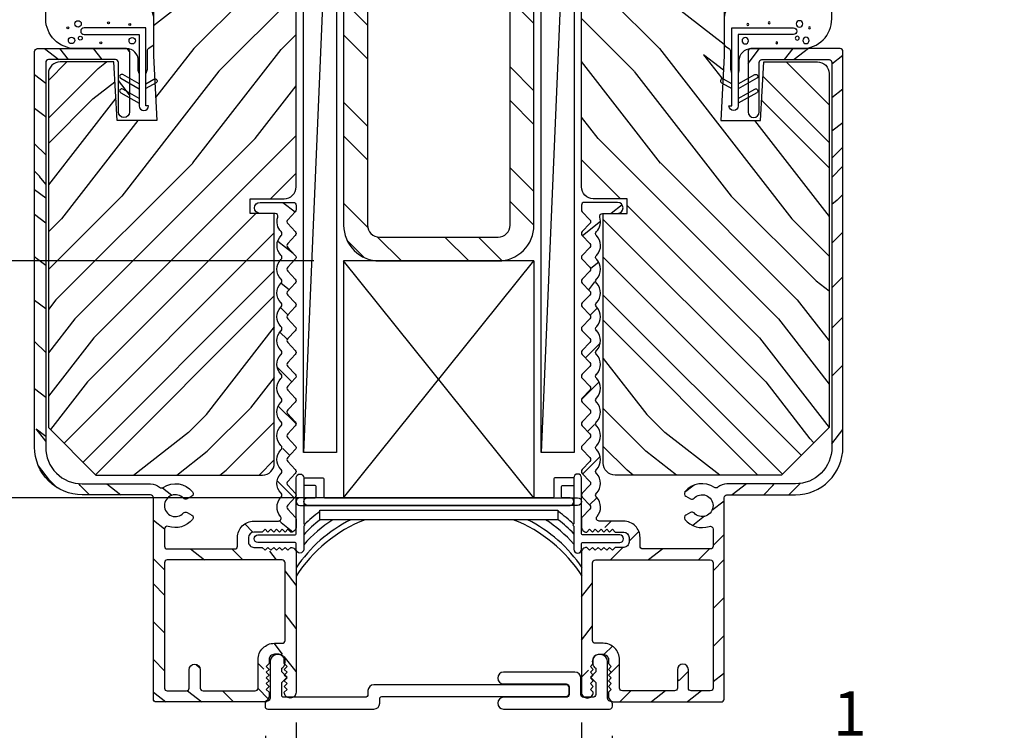
# Model space of a CAD drawing. Extents: x 0 to 162, y 0 to 38.
# Drawn here: x 113 to 118, y 11 to 15 of the extents above; entities that cross this region are included whole.
import ezdxf

# ---------------------------------------------------------------- set-up
doc = ezdxf.new("R2010")
doc.units = 0
doc.header["$LTSCALE"] = 6
doc.header["$MEASUREMENT"] = 0
doc.layers.get('0').update_dxf_attribs({"linetype": 'CONTINUOUS'})
doc.layers.get('Defpoints').update_dxf_attribs({"linetype": 'CONTINUOUS', "lineweight": 5})
doc.layers.add('A-ANNO-DIMS', color=3, linetype='CONTINUOUS')
doc.layers.add('A-DETL-CUT', color=6, linetype='CONTINUOUS')
doc.styles.add('SIMPLEX', font='SIMPLEX.shx', dxfattribs={"width": 0.75})
doc.dimstyles.new('Andersen Section', dxfattribs={"dimscale": 2.5, "dimtxt": 0.09375, "dimasz": 0.046875, "dimexe": 0.03125, "dimexo": 0.0625, "dimgap": 0.03125, "dimtad": 1, "dimdec": 5, "dimzin": 3, "dimdsep": 46, "dimlunit": 4, "dimtxsty": 'SIMPLEX', "dimblk": 'DOT', "dimcen": 0, "dimclrd": 256, "dimclre": 256, "dimadec": 0, "dimazin": 0, "dimtfac": 1, "dimtdec": 5, "dimtmove": 0, "dimatfit": 0, "dimldrblk": 'DOT', "dimfxl": 0, "dimfrac": 2, "dimtolj": 1, "dimtzin": 4, "dimlwd": -1, "dimlwe": -1, "dimarcsym": 0})

# ---------------------------------------------------------------- blocks, each defined once
blk = doc.blocks.new('1x3 STEEL')
h = blk.add_hatch()
h.set_pattern_fill('ANSI32', color=256, angle=90, style=0)
h.set_pattern_definition([(135, (7.98943, -10.26748), (-0.265165, -0.265165), []), (135, (7.98943, -10.0907), (-0.265165, -0.265165), [])])
h.paths.add_polyline_path([(-0.5, 2.812), (-0.5, 0.188, 0.414214), (-0.312, 0), (0.312, 0, 0.414214), (0.5, 0.188), (0.5, 2.812, 0.414214), (0.312, 3), (-0.312, 3, 0.414214)])
h.paths.add_polyline_path([(-0.375, 2.812, -0.414214), (-0.312, 2.875), (0.312, 2.875, -0.414214), (0.375, 2.812), (0.375, 0.188, -0.414214), (0.312, 0.125), (-0.312, 0.125, -0.414214), (-0.375, 0.188)], flags=16)
for points in [[(-0.312, 0), (0.312, 0, 0.414214), (0.5, 0.188), (0.5, 2.812, 0.414214), (0.312, 3), (-0.312, 3, 0.414214), (-0.5, 2.812), (-0.5, 0.188, 0.414214)], [(-0.312, 0.125), (0.312, 0.125, 0.414214), (0.375, 0.188), (0.375, 2.812, 0.414214), (0.312, 2.875), (-0.312, 2.875, 0.414214), (-0.375, 2.812), (-0.375, 0.188, 0.414214)]]:
    blk.add_lwpolyline(points, format="xyb", close=True)
blk = doc.blocks.new('4 9_16 french door inswing jamb')
at = {"layer": 'A-DETL-CUT'}
h = blk.add_hatch(dxfattribs=at)
h.set_pattern_fill('PGRAIN', color=256, scale=0.046875, angle=135, style=0)
h.set_pattern_definition([(45, (-29.9969, -6.0253), (0.99437, -0.99437), [0.75, -4.875]), (45, (-29.8974, -6.1247), (0.99437, -0.99437), [1.07214, -4.55286]), (45, (-29.798, -6.2241), (0.99437, -0.99437), [1.36628, -4.25872]), (45, (-29.6985, -6.3236), (0.99437, -0.99437), [1.36628, -4.25872]), (45, (-29.5991, -6.423), (0.99437, -0.99437), [1.07214, -4.55286]), (45, (-29.4997, -6.5224), (0.99437, -0.99437), [0.75, -4.875]), (45, (-29.4002, -6.6219), (0.99437, -0.99437), [0.98654, -4.63846]), (45, (-29.3008, -6.7213), (0.99437, -0.99437), [4.01836, -1.60664]), (45, (-29.2014, -6.8208), (0.99437, -0.99437), [3.69622, -1.92878]), (45, (-29.1019, -6.9202), (0.99437, -0.99437), [0.58051, -5.04449]), (45, (-29.0025, -4.8983), (0.99437, -0.99437), [0.42878, -5.19622]), (45, (-28.799, -4.929), (0.99437, -0.99437), [0.50647, -5.11853]), (45, (-28.4918, -4.8208), (0.99437, -0.99437), [0.21334, -5.41166]), (45, (-28.2953, -5.0174), (0.99437, -0.99437), [0.21334, -5.41166]), (45, (-28.4034, -5.3245), (0.99437, -0.99437), [0.50647, -5.11853]), (45, (-28.3727, -5.5281), (0.99437, -0.99437), [0.42878, -5.19622]), (45, (-28.4043, -5.6923), (0.99437, -0.99437), [0.755, -4.87]), (45, (-28.4594, -6.2114), (0.99437, -0.99437), [2.60699, -3.01801]), (45, (-28.1027, -4.1311), (0.99437, -0.99437), [0.13372, -5.49128]), (45, (-28.0032, -4.2305), (0.99437, -0.99437), [0.32162, -5.30338]), (45, (-27.9038, -4.33), (0.99437, -0.99437), [0.63087, -4.99413]), (45, (-27.8044, -4.4294), (0.99437, -0.99437), [1.01744, -4.60756]), (45, (-27.7049, -4.5288), (0.99437, -0.99437), [1.33959, -4.28541]), (45, (-27.6055, -4.6283), (0.99437, -0.99437), [1.63372, -3.99128]), (45, (-27.6384, -4.8601), (0.99437, -0.99437), [1.82096, -3.80404]), (45, (-27.0798, -3.1082), (0.99437, -0.99437), [0.3746, -5.2504]), (45, (-26.9478, -3.2282), (0.99437, -0.99437), [0.66697, -4.95803]), (45, (-26.6209, -3.1133), (0.99437, -0.99437), [0.42878, -5.19622]), (45, (-26.4173, -3.144), (0.99437, -0.99437), [0.50647, -5.11853]), (45, (-26.1102, -3.0359), (0.99437, -0.99437), [0.21334, -5.41166]), (45, (-25.9136, -3.2324), (0.99437, -0.99437), [0.21334, -5.41166]), (45, (-26.0218, -3.5396), (0.99437, -0.99437), [0.50647, -5.11853]), (45, (-25.9911, -3.7431), (0.99437, -0.99437), [0.42878, -5.19622]), (37.875, (-28.73244, -5.35746), (3.977476, 3.977476), [0.55386, -10.7837]), (37.875, (-28.841, -5.6649), (3.977476, 3.977476), [0.55436, -10.78319]), (37.875, (-28.96934, -5.9921), (3.977476, 3.977476), [0.75584, -10.58171]), (37.875, (-28.70264, -5.9243), (3.977476, 3.977476), [0.37792, -10.95963]), (37.875, (-28.6993, -4.5951), (3.977476, 3.977476), [0.75584, -10.58171]), (37.875, (-28.4408, -4.57086), (3.977476, 3.977476), [0.55436, -10.78319]), (37.875, (-28.341, -4.67), (3.977476, 3.977476), [0.55386, -10.7837]), (37.875, (-26.35084, -3.5725), (3.977476, 3.977476), [0.55386, -10.7837]), (37.875, (-26.4594, -3.8799), (3.977476, 3.977476), [0.55436, -10.78319]), (37.875, (-26.58774, -4.2071), (3.977476, 3.977476), [0.75584, -10.58171]), (37.875, (-26.616, -4.368), (3.977476, 3.977476), [0.37792, -10.95963]), (37.875, (-26.46685, -2.3958), (3.977476, 3.977476), [0.56688, -10.77067]), (37.875, (-26.8149, -2.8433), (3.977476, 3.977476), [1.13375, -10.2038]), (37.875, (-26.47615, -2.7566), (3.977476, 3.977476), [0.8306, -10.50695]), (37.875, (-26.3177, -2.8101), (3.977476, 3.977476), [0.75584, -10.58171]), (37.875, (-26.0592, -2.7859), (3.977476, 3.977476), [0.55436, -10.78319]), (37.875, (-25.9594, -2.885), (3.977476, 3.977476), [0.55386, -10.7837]), (232.125, (-27.80436, -4.4294), (-3.977476, -3.977476), [0.55386, -10.7837]), (52.125, (-29.4665, -5.4949), (3.977476, 3.977476), [0.75584, -10.58171]), (52.125, (-29.1393, -5.3666), (3.977476, 3.977476), [0.55436, -10.78319]), (52.125, (-28.8319, -5.258), (3.977476, 3.977476), [0.55386, -10.7837]), (232.125, (-27.7049, -4.5288), (-3.977476, -3.977476), [0.55436, -10.78319]), (232.125, (-27.6055, -4.62826), (-3.977476, -3.977476), [0.75584, -10.58171]), (232.125, (-27.63845, -4.8601), (-3.977476, -3.977476), [0.37792, -10.95963]), (52.125, (-28.69144, -6.5097), (3.977476, 3.977476), [0.37792, -10.95963]), (232.125, (-27.31206, -3.1416), (-3.977476, -3.977476), [1.13375, -10.2038]), (232.125, (-27.07976, -3.10816), (-3.977476, -3.977476), [1.13375, -10.2038]), (232.125, (-26.94776, -3.2282), (-3.977476, -3.977476), [0.8306, -10.50695]), (52.125, (-27.0849, -3.70994), (3.977476, 3.977476), [0.75584, -10.58171]), (52.125, (-26.7577, -3.5816), (3.977476, 3.977476), [0.55436, -10.78319]), (52.125, (-26.4503, -3.47304), (3.977476, 3.977476), [0.55386, -10.7837]), (232.125, (-25.42276, -2.6444), (-3.977476, -3.977476), [0.55386, -10.7837]), (232.125, (-25.3233, -2.74384), (-3.977476, -3.977476), [0.55436, -10.78319]), (232.125, (-25.2239, -2.8433), (-3.977476, -3.977476), [0.75584, -10.58171]), (232.125, (-25.12445, -2.9427), (-3.977476, -3.977476), [0.56688, -10.77067]), (45, (-28.418, -4.8946), (0.99437, -0.99437), [0.21334, -5.41166]), (45, (-28.3674, -4.9453), (0.99437, -0.99437), [0.21334, -5.41166]), (45, (-26.0364, -3.1097), (0.99437, -0.99437), [0.21334, -5.41166]), (45, (-25.9858, -3.1603), (0.99437, -0.99437), [0.21334, -5.41166]), (52.125, (-28.59536, -5.1226), (3.977476, 3.977476), [0.28882, -11.04873]), (37.875, (-28.59536, -5.1226), (3.977476, 3.977476), [0.28882, -11.04873]), (232.125, (-28.0392, -4.5665), (-3.977476, -3.977476), [0.28882, -11.04873]), (37.875, (-28.2672, -4.7438), (3.977476, 3.977476), [0.28882, -11.04873]), (52.125, (-26.21375, -3.33764), (3.977476, 3.977476), [0.28882, -11.04873]), (37.875, (-26.21375, -3.33764), (3.977476, 3.977476), [0.28882, -11.04873]), (232.125, (-25.6576, -2.7815), (-3.977476, -3.977476), [0.28882, -11.04873]), (37.875, (-25.8856, -2.9588), (3.977476, 3.977476), [0.28882, -11.04873])])
h.paths.add_polyline_path([(0.454, 5.6295), (0.454, 4.6595), (0.424, 4.6295), (0.454, 4.5995), (0.454, 2.7058, -0.414214), (0.392, 2.6438), (0.2129, 2.6438), (0.2129, 2.5663), (0.3393, 2.5663), (0.3393, 1.254, -0.414214), (0.2774, 1.192), (-0.598, 1.192), (-0.848, 1.442), (-0.848, 3.3016, -0.414214), (-0.786, 3.3636), (-0.5043, 3.3636), (-0.4865, 3.0554), (-0.2782, 3.0554), (-0.2887, 3.2544), (-0.2822, 3.258, 0.858386), (-0.2899, 3.2783), (-0.296, 3.3942), (-0.296, 5.6295)])
h = blk.add_hatch(dxfattribs=at)
h.set_pattern_fill('PGRAIN', color=256, scale=0.046875, angle=405, style=0)
h.set_pattern_definition([(135, (-29.9969, -0.8309), (0.99437, 0.99437), [0.75, -4.875]), (135, (-29.8974, -0.7314), (0.99437, 0.99437), [1.07214, -4.55286]), (135, (-29.798, -0.632), (0.99437, 0.99437), [1.36628, -4.25872]), (135, (-29.6985, -0.5326), (0.99437, 0.99437), [1.36628, -4.25872]), (135, (-29.5991, -0.4331), (0.99437, 0.99437), [1.07214, -4.55286]), (135, (-29.4997, -0.3337), (0.99437, 0.99437), [0.75, -4.875]), (135, (-29.4002, -0.2343), (0.99437, 0.99437), [0.98654, -4.63846]), (135, (-29.3008, -0.1348), (0.99437, 0.99437), [4.01836, -1.60664]), (135, (-29.2014, -0.0354), (0.99437, 0.99437), [3.69622, -1.92878]), (135, (-29.1019, 0.064), (0.99437, 0.99437), [0.58051, -5.04449]), (135, (-31.1238, 0.1635), (0.99437, 0.99437), [0.42878, -5.19622]), (135, (-31.0931, 0.367), (0.99437, 0.99437), [0.50647, -5.11853]), (135, (-31.2013, 0.6741), (0.99437, 0.99437), [0.21334, -5.41166]), (135, (-31.0047, 0.8707), (0.99437, 0.99437), [0.21334, -5.41166]), (135, (-30.6976, 0.7626), (0.99437, 0.99437), [0.50647, -5.11853]), (135, (-30.494, 0.7933), (0.99437, 0.99437), [0.42878, -5.19622]), (135, (-30.3298, 0.7616), (0.99437, 0.99437), [0.755, -4.87]), (135, (-29.8107, 0.7066), (0.99437, 0.99437), [2.60699, -3.01801]), (135, (-31.891, 1.0633), (0.99437, 0.99437), [0.13372, -5.49128]), (135, (-31.7916, 1.1627), (0.99437, 0.99437), [0.32162, -5.30338]), (135, (-31.6922, 1.2622), (0.99437, 0.99437), [0.63087, -4.99413]), (135, (-31.5927, 1.3616), (0.99437, 0.99437), [1.01744, -4.60756]), (135, (-31.4933, 1.461), (0.99437, 0.99437), [1.33959, -4.28541]), (135, (-31.3939, 1.5605), (0.99437, 0.99437), [1.63372, -3.99128]), (135, (-31.162, 1.5275), (0.99437, 0.99437), [1.82096, -3.80404]), (135, (-32.914, 2.0862), (0.99437, 0.99437), [0.3746, -5.2504]), (135, (-32.7939, 2.2182), (0.99437, 0.99437), [0.66697, -4.95803]), (135, (-32.9088, 2.5451), (0.99437, 0.99437), [0.42878, -5.19622]), (135, (-32.8781, 2.7486), (0.99437, 0.99437), [0.50647, -5.11853]), (135, (-32.9863, 3.0557), (0.99437, 0.99437), [0.21334, -5.41166]), (135, (-32.7897, 3.2523), (0.99437, 0.99437), [0.21334, -5.41166]), (135, (-32.4826, 3.1442), (0.99437, 0.99437), [0.50647, -5.11853]), (135, (-32.279, 3.1749), (0.99437, 0.99437), [0.42878, -5.19622]), (127.875, (-30.66465, 0.4335), (-3.977476, 3.977476), [0.55386, -10.7837]), (127.875, (-30.3572, 0.325), (-3.977476, 3.977476), [0.55436, -10.78319]), (127.875, (-30.03, 0.1966), (-3.977476, 3.977476), [0.75584, -10.58171]), (127.875, (-30.0978, 0.4633), (-3.977476, 3.977476), [0.37792, -10.95963]), (127.875, (-31.427, 0.4667), (-3.977476, 3.977476), [0.75584, -10.58171]), (127.875, (-31.45125, 0.72515), (-3.977476, 3.977476), [0.55436, -10.78319]), (127.875, (-31.3521, 0.825), (-3.977476, 3.977476), [0.55386, -10.7837]), (127.875, (-32.4496, 2.81514), (-3.977476, 3.977476), [0.55386, -10.7837]), (127.875, (-32.1422, 2.7066), (-3.977476, 3.977476), [0.55436, -10.78319]), (127.875, (-31.815, 2.57823), (-3.977476, 3.977476), [0.75584, -10.58171]), (127.875, (-31.65414, 2.55), (-3.977476, 3.977476), [0.37792, -10.95963]), (127.875, (-33.6263, 2.6991), (-3.977476, 3.977476), [0.56688, -10.77067]), (127.875, (-33.17884, 2.3511), (-3.977476, 3.977476), [1.13375, -10.2038]), (127.875, (-33.2655, 2.6898), (-3.977476, 3.977476), [0.8306, -10.50695]), (127.875, (-33.212, 2.8483), (-3.977476, 3.977476), [0.75584, -10.58171]), (127.875, (-33.23624, 3.10675), (-3.977476, 3.977476), [0.55436, -10.78319]), (127.875, (-33.1371, 3.2066), (-3.977476, 3.977476), [0.55386, -10.7837]), (322.125, (-31.5927, 1.3616), (3.977476, -3.977476), [0.55386, -10.7837]), (142.125, (-30.5272, -0.30055), (-3.977476, 3.977476), [0.75584, -10.58171]), (142.125, (-30.65554, 0.0267), (-3.977476, 3.977476), [0.55436, -10.78319]), (142.125, (-30.7641, 0.3341), (-3.977476, 3.977476), [0.55386, -10.7837]), (322.125, (-31.4933, 1.46105), (3.977476, -3.977476), [0.55436, -10.78319]), (322.125, (-31.39385, 1.5605), (3.977476, -3.977476), [0.75584, -10.58171]), (322.125, (-31.162, 1.5275), (3.977476, -3.977476), [0.37792, -10.95963]), (142.125, (-29.5124, 0.4745), (-3.977476, 3.977476), [0.37792, -10.95963]), (322.125, (-32.8805, 1.8539), (3.977476, -3.977476), [1.13375, -10.2038]), (322.125, (-32.91395, 2.0862), (3.977476, -3.977476), [1.13375, -10.2038]), (322.125, (-32.7939, 2.2182), (3.977476, -3.977476), [0.8306, -10.50695]), (142.125, (-32.3122, 2.08105), (-3.977476, 3.977476), [0.75584, -10.58171]), (142.125, (-32.4405, 2.4083), (-3.977476, 3.977476), [0.55436, -10.78319]), (142.125, (-32.5491, 2.7157), (-3.977476, 3.977476), [0.55386, -10.7837]), (322.125, (-33.3777, 3.7432), (3.977476, -3.977476), [0.55386, -10.7837]), (322.125, (-33.2783, 3.84265), (3.977476, -3.977476), [0.55436, -10.78319]), (322.125, (-33.17884, 3.9421), (3.977476, -3.977476), [0.75584, -10.58171]), (322.125, (-33.0794, 4.0415), (3.977476, -3.977476), [0.56688, -10.77067]), (135, (-31.1275, 0.748), (0.99437, 0.99437), [0.21334, -5.41166]), (135, (-31.0768, 0.7986), (0.99437, 0.99437), [0.21334, -5.41166]), (135, (-32.9125, 3.1295), (0.99437, 0.99437), [0.21334, -5.41166]), (135, (-32.8618, 3.1802), (0.99437, 0.99437), [0.21334, -5.41166]), (142.125, (-30.8995, 0.5706), (-3.977476, 3.977476), [0.28882, -11.04873]), (127.875, (-30.8995, 0.5706), (-3.977476, 3.977476), [0.28882, -11.04873]), (322.125, (-31.45565, 1.1268), (3.977476, -3.977476), [0.28882, -11.04873]), (127.875, (-31.2783, 0.8988), (-3.977476, 3.977476), [0.28882, -11.04873]), (142.125, (-32.6845, 2.9522), (-3.977476, 3.977476), [0.28882, -11.04873]), (127.875, (-32.6845, 2.9522), (-3.977476, 3.977476), [0.28882, -11.04873]), (322.125, (-33.2406, 3.5084), (3.977476, -3.977476), [0.28882, -11.04873]), (127.875, (-33.0633, 3.2804), (-3.977476, 3.977476), [0.28882, -11.04873])])
h.paths.add_polyline_path([(-0.0902, 1.1033, -1.269908), (-0.1166, 1.0909, -1.059319), (-0.1377, 1.0697, 2.609135), (-0.1377, 0.9928, -1.059319), (-0.1166, 0.9716, -1.269908), (-0.0902, 0.9592, -0.370274), (-0.238, 0.9311), (-0.238, 0.804), (0.146, 0.804), (0.146, 0.864, -0.414214), (0.232, 0.95), (0.3608, 0.95, 0.647156), (0.372, 0.975, -0.469101), (0.3889, 1.086, -0.56449), (0.3889, 1.211, -0.56449), (0.3889, 1.336, -0.56449), (0.3889, 1.461, -0.56449), (0.3889, 1.586, -0.56449), (0.3889, 1.711, -0.56449), (0.3889, 1.836, -0.56449), (0.3889, 1.961, -0.56449), (0.3889, 2.086, -0.56449), (0.3889, 2.211, -0.56449), (0.3889, 2.336, -0.56449), (0.3889, 2.461, -0.442596), (0.368, 2.567), (0.2644, 2.567, -1), (0.2644, 2.625), (0.439, 2.625, -1.386127), (0.43, 2.598, -0.92115), (0.4498, 2.5756), (0.3998, 2.5235), (0.4498, 2.4714, -0.40231), (0.4498, 2.4506), (0.3998, 2.3985), (0.4498, 2.3464, -0.40231), (0.4498, 2.3256), (0.3998, 2.2735), (0.4498, 2.2214, -0.40231), (0.4498, 2.2006), (0.3998, 2.1485), (0.4498, 2.0964, -0.40231), (0.4498, 2.0756), (0.3998, 2.0235), (0.4498, 1.9714, -0.40231), (0.4498, 1.9506), (0.3998, 1.8985), (0.4498, 1.8464, -0.40231), (0.4498, 1.8256), (0.3998, 1.7735), (0.4498, 1.7214, -0.40231), (0.4498, 1.7006), (0.3998, 1.6485), (0.4498, 1.5964, -0.40231), (0.4498, 1.5756), (0.3998, 1.5235), (0.4498, 1.4714, -0.40231), (0.4498, 1.4506), (0.3998, 1.3985), (0.4498, 1.3464, -0.40231), (0.4498, 1.3256), (0.3998, 1.2735), (0.4498, 1.2214, -0.40231), (0.4498, 1.2006), (0.3998, 1.1485), (0.4498, 1.0964, -0.40231), (0.4498, 1.0756), (0.3998, 1.0235), (0.4498, 0.9714, -0.193615), (0.454, 0.961), (0.454, 0.9195, -0.418778), (0.4261, 0.892), (0.3961, 0.922), (0.3661, 0.892), (0.3361, 0.922), (0.3061, 0.892), (0.2911, 0.907), (0.2761, 0.892), (0.204, 0.892), (0.204, 0.812), (0.2761, 0.812), (0.3061, 0.782), (0.3361, 0.812), (0.3661, 0.782), (0.3961, 0.812), (0.4444, 0.7636, 0.21855), (0.454, 0.7845), (0.454, 0.051, -0.204848), (0.4444, 0.0286), (0.392, 0.081), (0.422, 0.111), (0.392, 0.141), (0.422, 0.171), (0.392, 0.201), (0.392, 0.25), (0.312, 0.25), (0.312, 0.201), (0.282, 0.171), (0.312, 0.141), (0.282, 0.111), (0.312, 0.081), (0.2913, 0.0603, -0.844189), (0.281, 0), (-0.281, 0, -0.414214), (-0.296, 0.015), (-0.296, 1.088), (-0.6704, 1.088, -0.414214), (-0.9204, 1.338), (-0.9204, 3.418, -0.414214), (-0.9054, 3.433), (-0.437, 3.433, -0.414214), (-0.422, 3.418), (-0.422, 3.0999, -1), (-0.48, 3.0999), (-0.48, 3.3749), (-0.8624, 3.3749), (-0.8624, 1.338, 0.414214), (-0.6704, 1.146), (-0.311, 1.146, -0.223011), (-0.2548, 1.1196, -0.421812)])
h.paths.add_polyline_path([(-0.238, 0.058), (-0.108, 0.058), (-0.108, 0.169, -1), (-0.05, 0.169), (-0.05, 0.058), (0.254, 0.058), (0.254, 0.222, -0.414214), (0.34, 0.308), (0.396, 0.308), (0.396, 0.746), (-0.238, 0.746)], flags=17)
for points in [[(0.454, 5.6295), (-0.296, 5.6295), (-0.296, 3.3942), (-0.2782, 3.0554), (-0.4865, 3.0554), (-0.5043, 3.3636), (-0.786, 3.3636, 0.414214), (-0.848, 3.3016), (-0.848, 1.442), (-0.598, 1.192), (0.2774, 1.192, 0.414214), (0.3393, 1.254), (0.3393, 2.5663), (0.2129, 2.5663), (0.2129, 2.6438), (0.392, 2.6438, 0.414214), (0.454, 2.7058), (0.454, 4.5995), (0.424, 4.6295), (0.454, 4.6595)], [(0.381, 0.746), (-0.223, 0.746, 0.414214), (-0.238, 0.731), (-0.238, 0.073, 0.414214), (-0.223, 0.058), (-0.123, 0.058, 0.414214), (-0.108, 0.073), (-0.108, 0.169, -1), (-0.05, 0.169), (-0.05, 0.073, 0.414214), (-0.035, 0.058), (0.239, 0.058), (0.239, 0.058), (0.239, 0.058, 0.414214), (0.254, 0.073), (0.254, 0.222, -0.414214), (0.34, 0.308), (0.381, 0.308, 0.414214), (0.396, 0.323), (0.396, 0.731, 0.414214), (0.381, 0.746)]]:
    blk.add_lwpolyline(points, format="xyb", close=True, dxfattribs=at)
for points in [[(-0.3711, 3.3027), (-0.3756, 3.3185), (-0.3756, 3.371, 0.414214), (-0.4376, 3.433), (-0.706, 3.433, -0.414214), (-0.862, 3.589), (-0.862, 3.7338, -0.165347), (-0.8361, 3.8099), (-0.624, 4.0859, -1), (-0.5003, 3.9908), (-0.66, 3.783, 0.622173), (-0.6109, 3.6832), (-0.39, 3.6832, -0.414214), (-0.296, 3.5892), (-0.296, 3.4576, -0.251297), (-0.3027, 3.4451), (-0.3205, 3.4333, 0.234009), (-0.3292, 3.4208), (-0.3292, 3.3235), (-0.3351, 3.3027)], [(-0.6608, 3.5066, 0.00022), (-0.6606, 3.5066), (-0.3706, 3.5066), (-0.3706, 3.1316, 1), (-0.3214, 3.1316), (-0.3356, 3.1316), (-0.3356, 3.5416), (-0.6606, 3.5416, 1), (-0.6606, 3.5066)], [(0.372, 0.975), (0.372, 0.975), (0.372, 0.975, -0.3909), (0.3739, 1.074), (0.3754, 1.0756, 0.40231), (0.3754, 1.0964), (0.3739, 1.0979, -0.40231), (0.3739, 1.199), (0.3754, 1.2006, 0.40231), (0.3754, 1.2214), (0.3739, 1.2229, -0.40231), (0.3739, 1.324), (0.3754, 1.3256, 0.40231), (0.3754, 1.3464), (0.3739, 1.3479, -0.40231), (0.3739, 1.449), (0.3754, 1.4506, 0.40231), (0.3754, 1.4714), (0.3739, 1.4729, -0.40231), (0.3739, 1.574), (0.3754, 1.5756, 0.40231), (0.3754, 1.5964), (0.3739, 1.5979, -0.40231), (0.3739, 1.699), (0.3754, 1.7006, 0.40231), (0.3754, 1.7214), (0.3739, 1.7229, -0.40231), (0.3739, 1.824), (0.3754, 1.8256, 0.40231), (0.3754, 1.8464), (0.3739, 1.8479, -0.40231), (0.3739, 1.949), (0.3754, 1.9506, 0.40231), (0.3754, 1.9714), (0.3739, 1.9729, -0.40231), (0.3739, 2.074), (0.3754, 2.0756, 0.40231), (0.3754, 2.0964), (0.3739, 2.0979, -0.40231), (0.3739, 2.199), (0.3754, 2.2006, 0.40231), (0.3754, 2.2214), (0.3739, 2.2229, -0.40231), (0.3739, 2.324), (0.3754, 2.3256, 0.40231), (0.3754, 2.3464), (0.3739, 2.3479, -0.40954), (0.3752, 2.4503, 0.416807), (0.3752, 2.4716, -0.287558), (0.3575, 2.5471, 0.514585), (0.3433, 2.567), (0.2644, 2.567, -1), (0.2644, 2.625), (0.439, 2.625, -0.414214), (0.454, 2.61), (0.454, 2.586, -0.193615), (0.4498, 2.5756), (0.4098, 2.5339, 0.40231), (0.4098, 2.5131), (0.4498, 2.4714, -0.40231), (0.4498, 2.4506), (0.4098, 2.4089, 0.40231), (0.4098, 2.3881), (0.4498, 2.3464, -0.40231), (0.4498, 2.3256), (0.4098, 2.2839, 0.40231), (0.4098, 2.2631), (0.4498, 2.2214, -0.40231), (0.4498, 2.2006), (0.4098, 2.1589, 0.40231), (0.4098, 2.1381), (0.4498, 2.0964, -0.40231), (0.4498, 2.0756), (0.4098, 2.0339, 0.40231), (0.4098, 2.0131), (0.4498, 1.9714, -0.40231), (0.4498, 1.9506), (0.4098, 1.9089, 0.40231), (0.4098, 1.8881), (0.4498, 1.8464, -0.40231), (0.4498, 1.8256), (0.4098, 1.7839, 0.40231), (0.4098, 1.7631), (0.4498, 1.7214, -0.40231), (0.4498, 1.7006), (0.4098, 1.6589, 0.40231), (0.4098, 1.6381), (0.4498, 1.5964, -0.40231), (0.4498, 1.5756), (0.4098, 1.5339, 0.40231), (0.4098, 1.5131), (0.4498, 1.4714, -0.40231), (0.4498, 1.4506), (0.4098, 1.4089, 0.40231), (0.4098, 1.3881), (0.4498, 1.3464, -0.40231), (0.4498, 1.3256), (0.4098, 1.2839, 0.40231), (0.4098, 1.2631), (0.4498, 1.2214, -0.40231), (0.4498, 1.2006), (0.4098, 1.1589, 0.40231), (0.4098, 1.1381), (0.4498, 1.0964, -0.40231), (0.4498, 1.0756), (0.4098, 1.0339, 0.40231), (0.4098, 1.0131), (0.4498, 0.9714, -0.193615), (0.454, 0.961), (0.454, 0.9195), (0.454, 0.9195, -0.414214), (0.4265, 0.892), (0.4261, 0.892), (0.4111, 0.907), (0.3961, 0.892), (0.3811, 0.907), (0.3661, 0.892), (0.3511, 0.907), (0.3361, 0.892), (0.3211, 0.907), (0.3061, 0.892), (0.2911, 0.907), (0.2761, 0.892), (0.232, 0.892, 0.414197), (0.204, 0.864), (0.204, 0.84, 0.414214), (0.232, 0.812), (0.2761, 0.812), (0.2911, 0.797), (0.3061, 0.812), (0.3211, 0.797), (0.3361, 0.812), (0.3511, 0.797), (0.3661, 0.812), (0.3811, 0.797), (0.3961, 0.812), (0.4111, 0.797), (0.4261, 0.812), (0.4265, 0.812, -0.414214), (0.454, 0.7845), (0.454, 0.051, -0.414214), (0.423, 0.02, -0.414214), (0.392, 0.051), (0.407, 0.066), (0.392, 0.081), (0.407, 0.096), (0.392, 0.111), (0.407, 0.126), (0.392, 0.141), (0.407, 0.156), (0.392, 0.171), (0.407, 0.186), (0.392, 0.201), (0.392, 0.222, 0.414214), (0.364, 0.25), (0.34, 0.25, 0.414214), (0.312, 0.222), (0.312, 0.201), (0.297, 0.186), (0.312, 0.171), (0.297, 0.156), (0.312, 0.141), (0.297, 0.126), (0.312, 0.111), (0.297, 0.096), (0.312, 0.081), (0.297, 0.066), (0.312, 0.051), (0.312, 0.031, -0.414214), (0.281, 0), (0.281, 0), (0.281, 0), (-0.281, 0, -0.414214), (-0.296, 0.015), (-0.296, 1.073, 0.414214), (-0.311, 1.088), (-0.6704, 1.088, -0.414214), (-0.9204, 1.338), (-0.9204, 3.418, -0.414214), (-0.9054, 3.433), (-0.437, 3.433, -0.414214), (-0.422, 3.418), (-0.422, 3.0999, -1), (-0.48, 3.0999), (-0.48, 3.3599, 0.414214), (-0.495, 3.3749), (-0.8474, 3.3749, 0.414214), (-0.8624, 3.3599), (-0.8624, 1.338, 0.414214), (-0.6704, 1.146), (-0.311, 1.146, -0.180414), (-0.2632, 1.1282, 0.338746), (-0.245, 1.1271, -0.390703), (-0.0902, 1.1033, -0.458806), (-0.0944, 1.0809), (-0.1191, 1.0667, -0.354411), (-0.1377, 1.0697, 2.609135), (-0.1377, 0.9928, -0.354411), (-0.1191, 0.9958), (-0.0944, 0.9816, -0.458806), (-0.0902, 0.9592, -0.317327), (-0.2181, 0.922, 0.515068), (-0.238, 0.9079), (-0.238, 0.819, 0.414214), (-0.223, 0.804), (0.131, 0.804, 0.414214), (0.146, 0.819), (0.146, 0.864, -0.414214), (0.232, 0.95), (0.3608, 0.95, 0.649125), (0.372, 0.975)], [(-0.3706, 3.247), (-0.4573, 3.2961, 1), (-0.4681, 3.2771), (-0.3706, 3.2219)], [(-0.3356, 3.2485), (-0.293, 3.2726, -1), (-0.2822, 3.2535), (-0.3356, 3.2233)], [(-0.3706, 3.1706), (-0.4573, 3.2197, 1), (-0.4681, 3.2006), (-0.3706, 3.1454)]]:
    blk.add_lwpolyline(points, format="xyb", dxfattribs=at)
for centre, radius in [((-0.6923, 3.5626), 0.017), ((-0.5328, 3.5677), 0.00509), ((-0.7454, 3.542), 0.00509), ((-0.4208, 3.5592), 0.00509), ((-0.7263, 3.476), 0.017), ((-0.6804, 3.4878), 0.0102), ((-0.5723, 3.4638), 0.00509), ((-0.4072, 3.4743), 0.017)]:
    blk.add_circle(centre, radius, dxfattribs=at)
blk = doc.blocks.new('_DOT')
at = {"color": 0, "linetype": 'ByBlock'}
blk.add_line((-0.5, 0), (-1, 0), dxfattribs=at)
at = {"color": 0, "linetype": 'ByBlock', "const_width": 0.5}
blk.add_lwpolyline([(-0.25, 0, 1), (0.25, 0, 1)], format="xyb", close=True, dxfattribs=at)
blk = doc.blocks.new('*D150')
at = {"layer": 'A-ANNO-DIMS', "transparency": 16777216}
for p, q in [((114.6608, 11.2504), (114.6608, 10.7681)), ((116.1608, 11.2504), (116.1608, 10.7681)), ((114.5436, 10.8463), (114.4264, 10.8463)), ((114.6608, 10.8463), (116.1608, 10.8463)), ((116.2779, 10.8463), (118.0724, 10.8463))]:
    blk.add_line(p, q, dxfattribs=at)
at = {"layer": 'Defpoints', "color": 0, "transparency": 16777216}
for p in [(114.6608, 11.4067), (116.1608, 11.4067), (116.1608, 10.8463)]:
    blk.add_point(p, dxfattribs=at)
at = {"layer": 'A-ANNO-DIMS', "transparency": 16777216, "xscale": 0.1171875, "yscale": 0.1171875, "zscale": 0.1171875}
blk.add_blockref('_DOT', (114.6608, 10.8463), dxfattribs=at)
at = {"layer": 'A-ANNO-DIMS', "transparency": 16777216, "xscale": 0.1171875, "yscale": 0.1171875, "zscale": 0.1171875, "rotation": 180}
blk.add_blockref('_DOT', (116.1608, 10.8463), dxfattribs=at)
at = {"layer": 'A-ANNO-DIMS', "color": 0, "transparency": 16777216, "insert": (117.5715, 11.103), "char_height": 0.23438, "attachment_point": 5, "style": 'SIMPLEX'}
blk.add_mtext('\\A1;1 1/2"', dxfattribs=at)
blk = doc.blocks.new('*D151')
at = {"layer": 'A-ANNO-DIMS', "transparency": 16777216}
for p, q in [((114.4999, 11.1801), (114.4999, 10.2612)), ((116.3216, 11.1801), (116.3216, 10.2612)), ((114.3827, 10.3394), (114.2655, 10.3394)), ((114.4999, 10.3394), (116.3216, 10.3394)), ((116.4388, 10.3394), (118.3836, 10.3394))]:
    blk.add_line(p, q, dxfattribs=at)
at = {"layer": 'Defpoints', "color": 0, "transparency": 16777216}
for p in [(114.4999, 11.3364), (116.3216, 11.3364), (116.3216, 10.3394)]:
    blk.add_point(p, dxfattribs=at)
at = {"layer": 'A-ANNO-DIMS', "transparency": 16777216, "xscale": 0.1171875, "yscale": 0.1171875, "zscale": 0.1171875}
blk.add_blockref('_DOT', (114.4999, 10.3394), dxfattribs=at)
at = {"layer": 'A-ANNO-DIMS', "transparency": 16777216, "xscale": 0.1171875, "yscale": 0.1171875, "zscale": 0.1171875, "rotation": 180}
blk.add_blockref('_DOT', (116.3216, 10.3394), dxfattribs=at)
at = {"layer": 'A-ANNO-DIMS', "color": 0, "transparency": 16777216, "insert": (117.7321, 10.596), "char_height": 0.234375, "attachment_point": 5, "style": 'SIMPLEX'}
blk.add_mtext('\\A1;1 13/16"', dxfattribs=at)
blk = doc.blocks.new('*D165')
at = {"layer": 'A-ANNO-DIMS', "transparency": 16777216}
for p, q in [((112.8627, 13.7934), (112.8627, 13.9106)), ((114.7545, 13.6762), (112.7846, 13.6762)), ((112.8627, 13.6762), (112.8627, 12.4316)), ((114.7545, 12.4316), (112.7846, 12.4316)), ((112.8627, 12.3144), (112.8627, 10.671))]:
    blk.add_line(p, q, dxfattribs=at)
at = {"layer": 'Defpoints', "color": 0, "transparency": 16777216}
for p in [(114.9108, 13.6762), (112.8627, 12.4316), (114.9108, 12.4316)]:
    blk.add_point(p, dxfattribs=at)
at = {"layer": 'A-ANNO-DIMS', "transparency": 16777216, "xscale": 0.1171875, "yscale": 0.1171875, "zscale": 0.1171875}
for p, rotation in [((112.8627, 13.6762), 270), ((112.8627, 12.4316), 90)]:
    blk.add_blockref('_DOT', p, dxfattribs=dict(at, rotation=rotation))
at = {"layer": 'A-ANNO-DIMS', "color": 0, "transparency": 16777216, "insert": (112.6061, 11.1719), "char_height": 0.23438, "attachment_point": 5, "rotation": 90, "style": 'SIMPLEX'}
blk.add_mtext('\\A1;1 1/4"', dxfattribs=at)

msp = doc.modelspace()

# ---------------------------------------------------------------- linework, layer by layer
at = {"layer": 'A-DETL-CUT'}
for p, q in [((114.872592, 16.763197), (114.69924, 12.670421)), ((116.12235, 16.763197), (115.948998, 12.670421)), ((114.910795, 13.676226), (114.910795, 12.431617)), ((114.910795, 12.431617), (115.910795, 13.676226)), ((115.910795, 12.431617), (114.910795, 13.676226)), ((115.910795, 13.676226), (114.910795, 13.676226)), ((115.910795, 13.676226), (115.910795, 12.431617))]:
    msp.add_line(p, q, dxfattribs=at)
for points in [[(114.69924, 12.670421), (114.69924, 16.763197), (114.872592, 16.763197), (114.872592, 12.670421)], [(115.948998, 12.670421), (115.948998, 16.763197), (116.12235, 16.763197), (116.12235, 12.670421)], [(114.785756, 12.366617), (116.035756, 12.366617), (116.035756, 12.316617), (114.785756, 12.316617)]]:
    msp.add_lwpolyline(points, close=True, dxfattribs=at)
for points in [[(114.700756, 12.536617), (114.700756, 12.296709, 0.26794919), (114.703256, 12.292379, -0.57735027), (114.703256, 12.283719, 0.26794919), (114.700756, 12.279388), (114.700756, 12.161617, -1), (114.660756, 12.161617), (114.660756, 12.191617, 0.41421356), (114.655756, 12.196617), (114.459756, 12.196617, -1), (114.459756, 12.236617), (114.655756, 12.236617, 0.41421356), (114.660756, 12.241617), (114.660756, 12.536617, -1), (114.700756, 12.536617), (114.800756, 12.536617, -0.41421356), (114.805756, 12.531617), (114.805756, 12.436617, 0.41421356), (114.810756, 12.431617), (116.140756, 12.431617, -1), (116.140756, 12.391617), (114.720756, 12.391617, -1), (114.720756, 12.431617), (114.760756, 12.431617, 0.41421356), (114.765756, 12.436617), (114.765756, 12.491617, 0.41421356), (114.760756, 12.496617), (114.700756, 12.496617)], [(116.120756, 12.536617), (116.120756, 12.296709, -0.26794919), (116.118256, 12.292379, 0.57735027), (116.118256, 12.283719, -0.26794919), (116.120756, 12.279388), (116.120756, 12.161617, 1), (116.160756, 12.161617), (116.160756, 12.191617, -0.41421356), (116.165756, 12.196617), (116.361756, 12.196617, 1), (116.361756, 12.236617), (116.165756, 12.236617, -0.41421356), (116.160756, 12.241617), (116.160756, 12.536617, 1), (116.120756, 12.536617), (116.020756, 12.536617, 0.41421356), (116.015756, 12.531617), (116.015756, 12.436617, -0.41421356), (116.010756, 12.431617), (114.680756, 12.431617, 1), (114.680756, 12.391617), (116.100756, 12.391617, 1), (116.100756, 12.431617), (116.060756, 12.431617, -0.41421356), (116.055756, 12.436617), (116.055756, 12.491617, -0.41421356), (116.060756, 12.496617), (116.120756, 12.496617)]]:
    msp.add_lwpolyline(points, format="xyb", dxfattribs=at)
for points in [[(114.585678, 11.393372), (114.585678, 11.461539), (114.613678, 11.489539), (114.585678, 11.517539), (114.585678, 11.536133, 1.67473957), (114.523678, 11.569539), (114.523678, 11.378157, -0.37430528), (114.510744, 11.3633, 0.37430528), (114.49781, 11.348443), (114.49781, 11.336372, 0.41421356), (114.51281, 11.321372), (115.069678, 11.321372, 0.41421356), (115.100678, 11.352372), (115.100678, 11.377372, -0.41421356), (115.110678, 11.387372), (116.080495, 11.387372, 0.41421356), (116.095495, 11.402372), (116.095495, 11.434372, 0.41421356), (116.080495, 11.449372), (115.069678, 11.449372, 0.41421356), (115.038678, 11.418372), (115.038678, 11.398372, -0.41421356), (115.023678, 11.383372), (114.595678, 11.383372, -0.41421356)], [(116.323547, 11.348443, 0.37430528), (116.310613, 11.3633, -0.37430528), (116.297678, 11.378157), (116.297678, 11.569539, 1.67473957), (116.235678, 11.536133), (116.235678, 11.517539), (116.207678, 11.489539), (116.235678, 11.461539), (116.235678, 11.398372, -0.41421356), (116.220678, 11.383372), (116.172495, 11.383372, -0.41421356), (116.157495, 11.398372), (116.157495, 11.484372, 0.41421356), (116.126495, 11.515372), (115.751495, 11.515372, 1), (115.751495, 11.453372), (116.080495, 11.453372, -0.41421356), (116.095495, 11.438372), (116.095495, 11.398372, -0.41421356), (116.080495, 11.383372), (115.751495, 11.383372, 1), (115.751495, 11.321372), (116.308547, 11.321372, 0.41421356), (116.323547, 11.336372)]]:
    msp.add_lwpolyline(points, format="xyb", close=True, dxfattribs=at)
for centre, start, end in [((115.225664, 11.74658), 125.671146, 133.730913), ((115.599765, 11.74658), 46.454387, 54.328854), ((115.286299, 11.642401), 116.654667, 146.01729), ((115.296937, 11.613698), 111.28697, 147.491036), ((115.252258, 11.723192), 128.128254, 136.975278), ((115.266087, 11.684923), 123.137578, 138.537635), ((115.528492, 11.613698), 32.508964, 68.71303), ((115.539129, 11.642401), 33.98271, 63.345333), ((115.559341, 11.684923), 41.909611, 56.862422), ((115.57317, 11.723192), 43.45889, 51.871746)]:
    msp.add_arc(centre, 0.754388, start, end, dxfattribs=at)

# ---------------------------------------------------------------- block references
for name, p in [('4 9_16 french door inswing jamb', (114.206795, 11.359226)), ('1x3 STEEL', (115.410795, 13.676226))]:
    msp.add_blockref(name, p, dxfattribs=at)
at = {"layer": 'A-DETL-CUT', "xscale": -1}
msp.add_blockref('4 9_16 french door inswing jamb', (116.614795, 11.359226), dxfattribs=at)

# ---------------------------------------------------------------- dimensions: what is measured, and where the dimension line sits
at = {"layer": 'A-ANNO-DIMS'}
dim = msp.add_linear_dim(base=(112.862748, 12.431617), p1=(114.910795, 13.676226), p2=(114.910795, 12.431617), angle=90, dimstyle='Andersen Section', dxfattribs=at)
dim.commit()
dim.dimension.update_dxf_attribs({"geometry": '*D165', "text_midpoint": (112.862748, 11.171851), "dimtype": 160})
for base, p1, p2, picture, middle in [((116.160756, 10.846262), (114.660756, 11.406695), (116.160756, 11.406695), '*D150', (117.571517, 10.846262)), ((116.321625, 10.339352), (114.499887, 11.336372), (116.321625, 11.336372), '*D151', (117.73206, 10.339352))]:
    dim = msp.add_linear_dim(base=base, p1=p1, p2=p2, dimstyle='Andersen Section', dxfattribs=at)
    dim.commit()
    dim.dimension.update_dxf_attribs({"geometry": picture, "text_midpoint": middle, "dimtype": 160})

doc.saveas('drawing.dxf')
